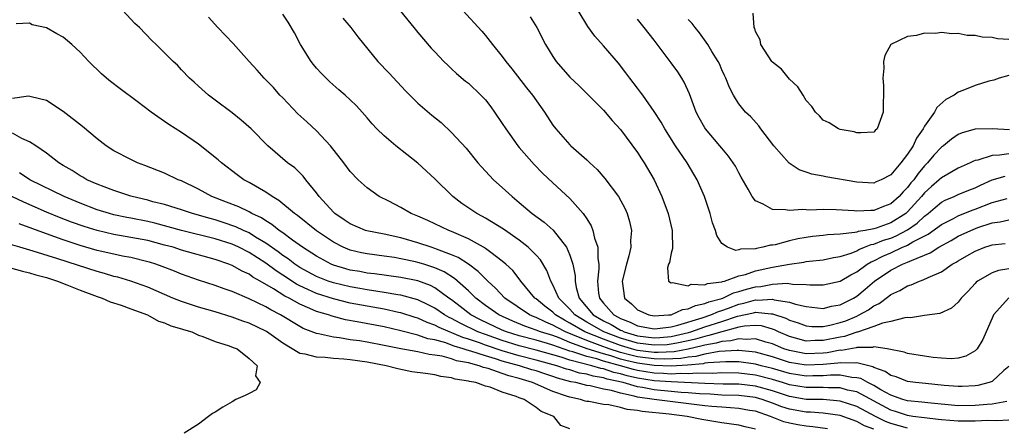
# Model space of a CAD drawing. Units: inches. Extents: x 2673000 to 2676000, y 1551000 to 1552689.
# Drawn here: x 2673320 to 2673436, y 1552138 to 1552186 of the extents above; entities that cross this region are included whole.
import ezdxf

# ---------------------------------------------------------------- set-up
doc = ezdxf.new("R2010")
doc.units = ezdxf.units.IN
doc.header["$MEASUREMENT"] = 0
doc.layers.add('LD26731551_2ft', color=161, linetype='Continuous')

msp = doc.modelspace()

# ---------------------------------------------------------------- linework, layer by layer
at = {"layer": 'LD26731551_2ft'}
for points, elevation in [([(2673437, 1552144.92), (2673436.41, 1552144.41), (2673435, 1552143.14), (2673434.67, 1552143), (2673433.34, 1552142.66), (2673433, 1552142.61), (2673431.48, 1552142.52), (2673431, 1552142.52), (2673429.34, 1552142.66), (2673427.12, 1552142.88), (2673425.92, 1552143), (2673425, 1552143.12), (2673423.66, 1552143.66), (2673423, 1552143.85), (2673422.33, 1552144.33), (2673421, 1552144.8), (2673420.87, 1552144.87), (2673419, 1552145.33), (2673418.72, 1552145.28), (2673417, 1552145.33), (2673416.72, 1552145.28), (2673415, 1552145.12), (2673413, 1552145.06), (2673411, 1552145.39), (2673409, 1552146.04), (2673407, 1552146.61), (2673405, 1552146.81), (2673404.81, 1552146.81), (2673402.67, 1552146.67), (2673401, 1552146.37), (2673399.91, 1552146.09), (2673399, 1552146.02), (2673398.14, 1552145.86), (2673396.24, 1552145.76), (2673395, 1552145.8), (2673393.94, 1552145.94), (2673393, 1552146.05), (2673392.23, 1552146.23), (2673391, 1552146.57), (2673389.67, 1552147), (2673388.6, 1552147.4), (2673387, 1552147.96), (2673385.34, 1552148.66), (2673384.47, 1552149), (2673383.51, 1552149.51), (2673383, 1552149.81), (2673382.14, 1552150.14), (2673381, 1552150.69), (2673380.76, 1552150.76), (2673380.21, 1552151), (2673377.28, 1552153), (2673376.18, 1552154.18), (2673375.27, 1552155), (2673375.14, 1552155.14), (2673375, 1552155.26), (2673374.15, 1552156.15), (2673373, 1552157), (2673371.79, 1552157.79), (2673371, 1552158.13), (2673369.2, 1552158.8), (2673369, 1552158.88), (2673368.59, 1552159), (2673367, 1552159.53), (2673365, 1552160.11), (2673363, 1552160.57), (2673360.95, 1552160.95), (2673360.81, 1552161), (2673359, 1552161.76), (2673358.27, 1552162.27), (2673357.15, 1552163), (2673357, 1552163.15), (2673355.31, 1552165), (2673355, 1552165.46), (2673353.73, 1552167), (2673353.42, 1552167.42), (2673352.41, 1552168.41), (2673351.55, 1552169), (2673349.23, 1552171), (2673347.26, 1552173), (2673346.06, 1552174.05), (2673345, 1552174.89), (2673343, 1552176.41), (2673342.19, 1552177), (2673341, 1552178.05), (2673340.52, 1552178.52), (2673339.94, 1552179), (2673339, 1552179.99), (2673338.53, 1552180.53), (2673338, 1552181), (2673336, 1552183), (2673335.48, 1552183.48), (2673334.01, 1552185), (2673333.49, 1552185.49), (2673332.04, 1552187)], 8590), ([(2673437, 1552153.02), (2673435.19, 1552151), (2673435.12, 1552150.88), (2673433.92, 1552148.08), (2673433.23, 1552147), (2673433, 1552146.75), (2673431.89, 1552146.11), (2673431, 1552145.87), (2673430.18, 1552145.82), (2673429, 1552145.88), (2673428.02, 1552145.98), (2673427, 1552146.11), (2673425, 1552146.44), (2673424.6, 1552146.6), (2673422.59, 1552147), (2673421, 1552147.22), (2673420.84, 1552147.16), (2673419, 1552147.14), (2673418.9, 1552147.1), (2673417.19, 1552146.81), (2673417, 1552146.82), (2673415.47, 1552146.53), (2673415, 1552146.48), (2673413, 1552146.4), (2673411, 1552146.78), (2673410.34, 1552147), (2673409, 1552147.57), (2673408.22, 1552147.78), (2673407, 1552148.18), (2673405.91, 1552148.09), (2673405, 1552148.18), (2673404.07, 1552147.93), (2673403, 1552147.86), (2673402.34, 1552147.66), (2673401, 1552147.44), (2673400.66, 1552147.34), (2673399.03, 1552146.97), (2673397.35, 1552146.65), (2673395.44, 1552146.56), (2673395, 1552146.57), (2673393, 1552146.81), (2673392.85, 1552146.85), (2673392.29, 1552147), (2673391, 1552147.39), (2673389, 1552148.13), (2673386.76, 1552149), (2673385, 1552150.04), (2673384.37, 1552150.37), (2673383.31, 1552151), (2673383, 1552151.31), (2673382.05, 1552152.05), (2673381, 1552152.91), (2673380.87, 1552153), (2673379.21, 1552155), (2673379.13, 1552155.13), (2673378.24, 1552156.24), (2673377.43, 1552157), (2673377, 1552157.36), (2673375.63, 1552158.37), (2673375, 1552158.85), (2673374.77, 1552159), (2673373, 1552159.99), (2673371, 1552160.87), (2673370.65, 1552161), (2673369, 1552161.79), (2673368.16, 1552162.17), (2673367, 1552162.68), (2673366.2, 1552163), (2673365, 1552163.7), (2673363.56, 1552164.44), (2673362.42, 1552165), (2673361, 1552166.02), (2673359.94, 1552167), (2673359, 1552167.95), (2673358.25, 1552169), (2673356.67, 1552171), (2673355, 1552172.78), (2673353.85, 1552173.85), (2673352.79, 1552174.79), (2673351, 1552176.67), (2673350.66, 1552177), (2673349.89, 1552177.89), (2673348.8, 1552179), (2673347.97, 1552179.97), (2673347, 1552181), (2673345.11, 1552183.11), (2673343.32, 1552185), (2673342.22, 1552186.22)], 8592), ([(2673437, 1552156.46), (2673435.75, 1552156.25), (2673435, 1552155.97), (2673433.3, 1552155), (2673433.13, 1552154.87), (2673433, 1552154.72), (2673432.17, 1552153.83), (2673431.35, 1552153), (2673431, 1552152.51), (2673430.21, 1552151.79), (2673428.82, 1552151.18), (2673427, 1552150.95), (2673425.34, 1552150.66), (2673425, 1552150.68), (2673424.67, 1552150.67), (2673423, 1552150.23), (2673422.04, 1552150.04), (2673421, 1552149.62), (2673419.05, 1552148.95), (2673419, 1552148.95), (2673417.54, 1552148.46), (2673417, 1552148.38), (2673415, 1552147.96), (2673414.04, 1552147.96), (2673413, 1552147.91), (2673411.73, 1552148.27), (2673411, 1552148.45), (2673409.73, 1552149), (2673409.25, 1552149.25), (2673409, 1552149.33), (2673407.7, 1552149.7), (2673407, 1552149.77), (2673405.67, 1552149.68), (2673405, 1552149.54), (2673403.02, 1552149.02), (2673401.45, 1552148.55), (2673401, 1552148.47), (2673399.87, 1552148.13), (2673399, 1552147.94), (2673397.68, 1552147.68), (2673397, 1552147.53), (2673396.52, 1552147.48), (2673395, 1552147.41), (2673393, 1552147.66), (2673391, 1552148.26), (2673389.03, 1552149), (2673387, 1552150.15), (2673385.59, 1552151), (2673385, 1552151.69), (2673383.71, 1552153), (2673383, 1552154.56), (2673382.73, 1552155), (2673382.26, 1552156.26), (2673381.51, 1552157.51), (2673381, 1552158.06), (2673380.06, 1552159), (2673379, 1552159.83), (2673377.13, 1552161.13), (2673375, 1552162.45), (2673374.65, 1552162.65), (2673373.98, 1552163), (2673372.2, 1552164.2), (2673371.14, 1552165), (2673369, 1552167.09), (2673367, 1552168.94), (2673364.4, 1552171), (2673363, 1552172.17), (2673362.13, 1552173), (2673361.59, 1552173.59), (2673361, 1552174.32), (2673360.4, 1552175), (2673359.72, 1552175.72), (2673359, 1552176.44), (2673358.38, 1552177), (2673357.62, 1552177.62), (2673356.57, 1552178.57), (2673355.58, 1552179.57), (2673355, 1552180.21), (2673354.64, 1552180.64), (2673354.38, 1552181), (2673353.1, 1552183), (2673352.38, 1552184.38), (2673351.63, 1552185.63), (2673351, 1552186.57)], 8594), ([(2673358.11, 1552186.11), (2673359.06, 1552185), (2673359.88, 1552183.88), (2673362.24, 1552181), (2673363.59, 1552179.59), (2673365.53, 1552177.53), (2673367, 1552176.06), (2673368.65, 1552174.65), (2673369.75, 1552173.75), (2673371, 1552172.59), (2673372.71, 1552170.71), (2673374.11, 1552169), (2673374.53, 1552168.53), (2673375.97, 1552167), (2673377, 1552166.09), (2673378.16, 1552165), (2673379, 1552164.32), (2673380.52, 1552163), (2673381.96, 1552161.96), (2673383.01, 1552161.01), (2673384.6, 1552159), (2673385, 1552158.07), (2673385.36, 1552157), (2673385.61, 1552155.61), (2673385.61, 1552155), (2673385.75, 1552154.25), (2673386.11, 1552153), (2673387.77, 1552151), (2673389, 1552150.31), (2673389.88, 1552149.88), (2673391, 1552149.2), (2673391.15, 1552149.15), (2673391.44, 1552149), (2673393, 1552148.54), (2673395, 1552148.31), (2673395.66, 1552148.34), (2673397, 1552148.46), (2673399.07, 1552148.93), (2673399.32, 1552149), (2673401, 1552149.58), (2673403, 1552150.22), (2673404.84, 1552150.84), (2673406.75, 1552151.25), (2673407, 1552151.32), (2673408.86, 1552151.14), (2673409, 1552151.15), (2673410.6, 1552150.6), (2673411, 1552150.4), (2673412.05, 1552150.05), (2673413, 1552149.71), (2673413.65, 1552149.65), (2673415, 1552149.64), (2673415.8, 1552149.8), (2673417, 1552150.09), (2673417.68, 1552150.32), (2673419, 1552150.87), (2673419.28, 1552151), (2673420.38, 1552151.62), (2673421, 1552152.09), (2673421.63, 1552152.37), (2673422.78, 1552153.22), (2673423, 1552153.41), (2673424.1, 1552153.9), (2673425, 1552154.44), (2673425.44, 1552154.56), (2673426.41, 1552155), (2673426.86, 1552155.14), (2673427.43, 1552155.43), (2673429, 1552156.11), (2673430.3, 1552157), (2673430.75, 1552157.25), (2673431, 1552157.42), (2673432.01, 1552157.99), (2673433, 1552158.56), (2673434.14, 1552159), (2673434.8, 1552159.2), (2673435, 1552159.28), (2673436.56, 1552159.44)], 8596), ([(2673364.93, 1552186.93), (2673366.54, 1552185), (2673367, 1552184.42), (2673368.57, 1552182.57), (2673369, 1552182.11), (2673370.07, 1552181), (2673370.54, 1552180.54), (2673371, 1552180.13), (2673371.58, 1552179.58), (2673372.66, 1552178.66), (2673373, 1552178.4), (2673374.47, 1552177), (2673375, 1552176.43), (2673375.63, 1552175.63), (2673376.09, 1552175), (2673377, 1552173.65), (2673377.42, 1552173), (2673378.83, 1552171), (2673379, 1552170.8), (2673380.79, 1552168.79), (2673381.78, 1552167.78), (2673383, 1552166.63), (2673385, 1552164.77), (2673386.59, 1552163), (2673387, 1552162.38), (2673387.53, 1552161.53), (2673387.73, 1552161), (2673387.93, 1552160.07), (2673388.32, 1552159), (2673388.33, 1552157.67), (2673388.44, 1552157), (2673388.44, 1552156.44), (2673388.27, 1552155), (2673388.41, 1552153.59), (2673388.5, 1552153), (2673389, 1552152.39), (2673390.22, 1552151), (2673390.74, 1552150.74), (2673391, 1552150.59), (2673392.15, 1552150.15), (2673393, 1552149.73), (2673395, 1552149.36), (2673395.39, 1552149.39), (2673397, 1552149.6), (2673397.79, 1552149.79), (2673400.66, 1552150.66), (2673401.69, 1552151), (2673402.59, 1552151.41), (2673403, 1552151.51), (2673403.8, 1552151.8), (2673405, 1552152.26), (2673405.61, 1552152.39), (2673407, 1552152.78), (2673407.24, 1552152.76), (2673409, 1552152.86), (2673409.21, 1552152.79), (2673411, 1552152.51), (2673411.74, 1552152.26), (2673413, 1552151.99), (2673415, 1552151.78), (2673415.97, 1552152.03), (2673417, 1552152.2), (2673418.6, 1552153), (2673419, 1552153.24), (2673419.96, 1552154.04), (2673421.09, 1552155), (2673423, 1552156.29), (2673424.41, 1552157), (2673425, 1552157.24), (2673425.46, 1552157.46), (2673427.67, 1552158.33), (2673428.69, 1552159), (2673430.18, 1552159.82), (2673431, 1552160.3), (2673432.49, 1552161), (2673433.34, 1552161.34), (2673435, 1552161.9), (2673435.97, 1552162.03), (2673437, 1552162.26)], 8598), ([(2673372.32, 1552187), (2673374.57, 1552184.57), (2673375, 1552184.07), (2673375.84, 1552183), (2673377, 1552181.58), (2673377.41, 1552181), (2673378.11, 1552180.11), (2673379.86, 1552177.86), (2673380.56, 1552177), (2673382.01, 1552175), (2673383, 1552173.45), (2673383.33, 1552173), (2673385, 1552171.11), (2673385.11, 1552171), (2673387, 1552169.35), (2673387.35, 1552169), (2673388.22, 1552168.22), (2673389.16, 1552167.16), (2673390.76, 1552165), (2673391.55, 1552163.55), (2673391.78, 1552163), (2673392.06, 1552162.06), (2673392.3, 1552161), (2673392.19, 1552159.81), (2673392.21, 1552159), (2673391.99, 1552157.99), (2673391.7, 1552157), (2673391.19, 1552155), (2673391.46, 1552153), (2673392.3, 1552152.3), (2673393, 1552151.59), (2673394.37, 1552151), (2673395, 1552150.89), (2673396.7, 1552151), (2673397, 1552151.03), (2673398.36, 1552151.64), (2673399, 1552151.71), (2673399.87, 1552152.13), (2673401, 1552152.34), (2673401.45, 1552152.55), (2673403, 1552152.96), (2673403.11, 1552153), (2673404.38, 1552153.62), (2673405, 1552153.77), (2673405.94, 1552154.06), (2673407, 1552154.34), (2673407.62, 1552154.38), (2673409, 1552154.63), (2673410.74, 1552154.74), (2673411.37, 1552154.63), (2673413, 1552154.62), (2673413.42, 1552154.58), (2673415, 1552154.57), (2673417, 1552154.98), (2673418.26, 1552155.74), (2673419, 1552156.11), (2673420.2, 1552157), (2673420.7, 1552157.3), (2673421, 1552157.42), (2673422.05, 1552157.95), (2673423, 1552158.36), (2673424.41, 1552159), (2673424.83, 1552159.17), (2673425, 1552159.26), (2673425.64, 1552159.64), (2673427.44, 1552160.56), (2673429, 1552161.71), (2673430.42, 1552162.42), (2673431, 1552162.73), (2673432.63, 1552163.38), (2673433, 1552163.5), (2673435, 1552164.31), (2673436.79, 1552164.79)], 8600), ([(2673380.28, 1552186.28), (2673381.08, 1552185), (2673382.13, 1552183), (2673383, 1552181.57), (2673383.38, 1552181), (2673385, 1552179.13), (2673386.1, 1552178.1), (2673389, 1552175.24), (2673390.02, 1552174.02), (2673391, 1552172.92), (2673393, 1552170.22), (2673393.48, 1552169.48), (2673393.82, 1552169), (2673395, 1552167), (2673395.9, 1552165), (2673396.64, 1552163), (2673397.11, 1552161), (2673397.12, 1552160.88), (2673397.15, 1552158.85), (2673397, 1552158.31), (2673396.79, 1552157.21), (2673396.7, 1552157), (2673396.58, 1552156.58), (2673396.69, 1552155), (2673397, 1552154.78), (2673397.16, 1552154.84), (2673399, 1552154.46), (2673399.37, 1552154.63), (2673401, 1552154.57), (2673401.29, 1552154.71), (2673403, 1552154.91), (2673403.06, 1552154.94), (2673403.31, 1552155), (2673405, 1552155.61), (2673405.8, 1552155.8), (2673407, 1552156.21), (2673409, 1552156.65), (2673411, 1552157.01), (2673412.73, 1552157.26), (2673413, 1552157.32), (2673413.37, 1552157.37), (2673415, 1552157.53), (2673416.22, 1552157.78), (2673417, 1552157.9), (2673418.32, 1552158.32), (2673419, 1552158.6), (2673419.24, 1552158.76), (2673419.9, 1552159), (2673420.68, 1552159.32), (2673421, 1552159.37), (2673422.16, 1552159.84), (2673423, 1552160.1), (2673423.64, 1552160.36), (2673425, 1552161.08), (2673426.14, 1552161.86), (2673427, 1552162.67), (2673427.45, 1552163), (2673428.28, 1552163.72), (2673429, 1552164.33), (2673429.44, 1552164.56), (2673430.5, 1552165), (2673431, 1552165.24), (2673432.25, 1552165.75), (2673433, 1552166.05), (2673433.64, 1552166.36), (2673435, 1552166.98), (2673436.57, 1552167.43)], 8602), ([(2673437, 1552170.05), (2673435.89, 1552169.89), (2673435, 1552169.87), (2673433.31, 1552169.31), (2673433, 1552169.26), (2673432.81, 1552169.19), (2673432.42, 1552169), (2673431, 1552168.37), (2673429, 1552167.23), (2673428.76, 1552167), (2673427.82, 1552166.18), (2673427, 1552165.43), (2673426.65, 1552165), (2673425, 1552163.19), (2673424.78, 1552163), (2673423, 1552161.88), (2673421.28, 1552161.28), (2673421, 1552161.19), (2673419.96, 1552161), (2673419.13, 1552160.87), (2673419, 1552160.81), (2673418.75, 1552160.75), (2673417, 1552160.57), (2673415.52, 1552160.48), (2673415, 1552160.39), (2673413.73, 1552160.27), (2673413, 1552160.16), (2673412.01, 1552159.99), (2673411, 1552159.76), (2673409.3, 1552159.3), (2673409, 1552159.25), (2673408.76, 1552159.24), (2673407.85, 1552159), (2673407.12, 1552158.88), (2673407, 1552158.84), (2673405.22, 1552158.78), (2673405, 1552158.7), (2673404.64, 1552158.64), (2673403.68, 1552159), (2673403, 1552159.46), (2673402.4, 1552160.4), (2673402.24, 1552161), (2673401.9, 1552161.9), (2673401.6, 1552163), (2673400.93, 1552165), (2673400.09, 1552167), (2673398.9, 1552169), (2673397.53, 1552171), (2673396.24, 1552173), (2673395.81, 1552173.81), (2673395, 1552175.07), (2673393.63, 1552177), (2673393.37, 1552177.37), (2673393, 1552177.82), (2673392.09, 1552179), (2673391.64, 1552179.64), (2673390.77, 1552180.77), (2673389, 1552182.83), (2673387.96, 1552183.96), (2673387.13, 1552185.13), (2673385.97, 1552187)], 8604), ([(2673437, 1552183.59), (2673435.65, 1552183.65), (2673435, 1552183.8), (2673433.84, 1552183.84), (2673433, 1552184.05), (2673432.06, 1552184.06), (2673431, 1552184.29), (2673430.24, 1552184.24), (2673429, 1552184.43), (2673428.29, 1552184.29), (2673427, 1552184.35), (2673426.04, 1552184.04), (2673425, 1552183.94), (2673423.03, 1552183), (2673422.31, 1552181.69), (2673422.16, 1552181), (2673422.19, 1552180.19), (2673422.07, 1552179), (2673422.13, 1552178.13), (2673422.11, 1552175), (2673421.39, 1552173), (2673421.18, 1552172.82), (2673421, 1552172.64), (2673419.47, 1552172.53), (2673419, 1552172.56), (2673418.66, 1552172.66), (2673417, 1552172.93), (2673416.81, 1552173), (2673415.72, 1552173.72), (2673415, 1552174.04), (2673414.56, 1552174.56), (2673414.11, 1552175), (2673413.67, 1552175.67), (2673413, 1552176.36), (2673412.63, 1552177), (2673411.99, 1552177.99), (2673411, 1552178.88), (2673410.06, 1552180.06), (2673409, 1552180.9), (2673408.92, 1552181), (2673407.63, 1552183), (2673407.55, 1552183.55), (2673407, 1552184.52), (2673406.89, 1552184.89), (2673406.82, 1552185), (2673406.71, 1552186.71)], 8610), ([(2673436.75, 1552140.75), (2673435, 1552140.45), (2673434.42, 1552140.42), (2673433, 1552140.28), (2673431, 1552140.26), (2673427.4, 1552140.6), (2673426.7, 1552140.7), (2673425, 1552140.84), (2673424.45, 1552141), (2673423, 1552141.51), (2673421.85, 1552142.15), (2673421, 1552142.67), (2673420.31, 1552143), (2673419.47, 1552143.47), (2673419, 1552143.58), (2673418.39, 1552143.61), (2673417, 1552143.86), (2673415.86, 1552143.86), (2673415, 1552143.78), (2673413.78, 1552143.78), (2673413, 1552143.75), (2673411, 1552144.06), (2673409, 1552144.65), (2673407.66, 1552145), (2673407, 1552145.19), (2673405, 1552145.44), (2673403.47, 1552145.47), (2673401.34, 1552145.34), (2673401, 1552145.28), (2673400.78, 1552145.22), (2673398.94, 1552145.06), (2673397, 1552144.96), (2673395, 1552145.02), (2673393, 1552145.29), (2673391.62, 1552145.62), (2673391, 1552145.78), (2673389.84, 1552146.16), (2673389, 1552146.39), (2673387.06, 1552147), (2673385, 1552147.76), (2673383.72, 1552148.28), (2673383, 1552148.55), (2673381.52, 1552149), (2673381, 1552149.21), (2673379.66, 1552149.66), (2673378.25, 1552150.25), (2673376.57, 1552151), (2673375, 1552152.13), (2673373.86, 1552153), (2673373, 1552153.85), (2673371.33, 1552155.33), (2673370.11, 1552156.11), (2673369, 1552156.59), (2673367.7, 1552157), (2673367, 1552157.21), (2673366.72, 1552157.28), (2673365, 1552157.64), (2673364.22, 1552157.78), (2673363, 1552157.96), (2673361, 1552158.21), (2673360.34, 1552158.34), (2673359, 1552158.65), (2673358.16, 1552159), (2673357, 1552159.61), (2673355, 1552160.95), (2673352.75, 1552162.75), (2673352.38, 1552163), (2673350.55, 1552164.55), (2673349.76, 1552165), (2673349, 1552165.53), (2673347, 1552166.68), (2673346.4, 1552167), (2673345.59, 1552167.59), (2673343.75, 1552169), (2673343.36, 1552169.36), (2673341, 1552171.19), (2673339, 1552172.57), (2673337.52, 1552173.52), (2673337, 1552173.9), (2673335.41, 1552175), (2673333.75, 1552176.25), (2673331.73, 1552177.73), (2673330.61, 1552178.61), (2673330.14, 1552179), (2673329.54, 1552179.54), (2673328.02, 1552181), (2673327, 1552182.1), (2673326.01, 1552183), (2673325, 1552183.87), (2673324.25, 1552184.25), (2673323, 1552184.95), (2673321.33, 1552185.32), (2673321, 1552185.51), (2673319.42, 1552185.42)], 8588), ([(2673437.09, 1552172.91), (2673435, 1552173), (2673433.02, 1552172.98), (2673431.46, 1552172.54), (2673431, 1552172.35), (2673430.21, 1552171.79), (2673429.25, 1552171), (2673429, 1552170.83), (2673428.11, 1552169.89), (2673427.37, 1552169), (2673427, 1552168.64), (2673426.25, 1552167.75), (2673425.74, 1552167), (2673425.39, 1552166.61), (2673425, 1552166.08), (2673424.46, 1552165.55), (2673424, 1552165), (2673423, 1552164.13), (2673422.16, 1552163.84), (2673421, 1552163.35), (2673420.64, 1552163.36), (2673419, 1552163.29), (2673418.67, 1552163.33), (2673416.55, 1552163.45), (2673415, 1552163.47), (2673413.41, 1552163.41), (2673412.54, 1552163.46), (2673411, 1552163.34), (2673410.55, 1552163.45), (2673409, 1552163.46), (2673407.89, 1552164.11), (2673407, 1552164.49), (2673406.59, 1552165), (2673406.11, 1552165.89), (2673405.29, 1552167.29), (2673405, 1552167.81), (2673404.6, 1552168.6), (2673404.36, 1552169), (2673403.8, 1552169.8), (2673403, 1552170.72), (2673402.78, 1552171), (2673401.08, 1552173), (2673401, 1552173.12), (2673400.3, 1552174.3), (2673399.96, 1552175), (2673399.17, 1552177.17), (2673398.54, 1552178.54), (2673398.27, 1552179), (2673397.77, 1552179.77), (2673397, 1552180.83), (2673395, 1552183.49), (2673393.81, 1552185), (2673393, 1552185.99)], 8606), ([(2673437, 1552179.32), (2673435.86, 1552179), (2673435.23, 1552178.77), (2673434.64, 1552178.64), (2673433, 1552178.13), (2673431.54, 1552177.54), (2673431, 1552177.34), (2673430.51, 1552177), (2673429.53, 1552176.47), (2673428.46, 1552175.54), (2673428.19, 1552175), (2673427, 1552173.32), (2673426.84, 1552173), (2673426.07, 1552171.93), (2673425.66, 1552171), (2673425, 1552170.01), (2673424.22, 1552169), (2673423, 1552167.57), (2673421.89, 1552167), (2673421.26, 1552166.74), (2673421, 1552166.6), (2673419, 1552166.7), (2673415.33, 1552167.33), (2673415, 1552167.4), (2673413.65, 1552167.65), (2673413, 1552167.9), (2673412.17, 1552168.17), (2673410.96, 1552168.96), (2673409.16, 1552171), (2673407.63, 1552173), (2673407.38, 1552173.38), (2673406.45, 1552174.45), (2673405.81, 1552175), (2673405, 1552175.99), (2673404.6, 1552176.6), (2673404.37, 1552177), (2673403.9, 1552177.9), (2673403.48, 1552179), (2673403.31, 1552179.31), (2673403, 1552179.99), (2673402.71, 1552180.71), (2673402.56, 1552181), (2673401.83, 1552182.17), (2673401.34, 1552183), (2673400.36, 1552184.36), (2673399.83, 1552185), (2673399.47, 1552185.47), (2673399, 1552185.96)], 8608), ([(2673437, 1552138.54), (2673435.54, 1552138.46), (2673434.5, 1552138.5), (2673433, 1552138.42), (2673432.44, 1552138.44), (2673431, 1552138.43), (2673429, 1552138.59), (2673428.64, 1552138.64), (2673427, 1552138.82), (2673425.64, 1552139), (2673425, 1552139.09), (2673423.57, 1552139.57), (2673423, 1552139.72), (2673419, 1552141.89), (2673417.88, 1552142.12), (2673417, 1552142.37), (2673415.63, 1552142.37), (2673415, 1552142.41), (2673413, 1552142.41), (2673411, 1552142.74), (2673410.2, 1552143), (2673409, 1552143.36), (2673407, 1552143.89), (2673405.99, 1552143.99), (2673405, 1552144.11), (2673403, 1552144.14), (2673401.92, 1552144.08), (2673400.13, 1552144.13), (2673399, 1552144.03), (2673398.08, 1552144.08), (2673397, 1552144.01), (2673396.09, 1552144.09), (2673395, 1552144.12), (2673393, 1552144.44), (2673392.54, 1552144.54), (2673390.99, 1552145), (2673389, 1552145.54), (2673388.21, 1552145.79), (2673387, 1552146.08), (2673385.37, 1552146.63), (2673385, 1552146.72), (2673383, 1552147.44), (2673382.37, 1552147.63), (2673381, 1552148.01), (2673379, 1552148.52), (2673377.49, 1552149), (2673377, 1552149.21), (2673374.42, 1552150.42), (2673373.29, 1552151), (2673372.01, 1552152.01), (2673371, 1552152.77), (2673370.66, 1552153), (2673369, 1552154.2), (2673368.48, 1552154.48), (2673367, 1552155.03), (2673365, 1552155.44), (2673361.87, 1552155.87), (2673361, 1552155.96), (2673360.12, 1552156.12), (2673359, 1552156.31), (2673358.45, 1552156.45), (2673357, 1552156.89), (2673356.74, 1552157), (2673355, 1552157.94), (2673353.33, 1552159), (2673352.16, 1552159.84), (2673351, 1552160.71), (2673350.58, 1552161), (2673349.71, 1552161.71), (2673349, 1552162.13), (2673348.48, 1552162.48), (2673347.32, 1552163), (2673347, 1552163.18), (2673345.78, 1552163.78), (2673344.35, 1552164.35), (2673342.61, 1552165), (2673341, 1552165.89), (2673339, 1552166.86), (2673338.6, 1552167), (2673337, 1552167.76), (2673334.67, 1552168.67), (2673333.79, 1552169), (2673333, 1552169.37), (2673331, 1552170.43), (2673330.09, 1552171), (2673329, 1552171.82), (2673327.29, 1552173.29), (2673325, 1552175.08), (2673323, 1552176.37), (2673321.21, 1552176.79), (2673320.89, 1552176.89), (2673319, 1552176.62)], 8586), ([(2673425, 1552137.6), (2673423, 1552138.17), (2673422.39, 1552138.39), (2673421.2, 1552139), (2673419, 1552140.18), (2673417, 1552140.82), (2673414.99, 1552140.99), (2673413, 1552141.01), (2673411, 1552141.34), (2673409, 1552142.01), (2673407, 1552142.59), (2673405, 1552142.8), (2673403.17, 1552142.83), (2673401, 1552142.89), (2673397, 1552143.07), (2673395, 1552143.22), (2673393, 1552143.53), (2673391.8, 1552143.8), (2673391, 1552144.04), (2673390.2, 1552144.2), (2673389, 1552144.62), (2673388.67, 1552144.67), (2673387.59, 1552145), (2673385, 1552145.66), (2673383.99, 1552146.01), (2673383, 1552146.3), (2673381, 1552146.85), (2673379, 1552147.34), (2673377, 1552147.96), (2673375, 1552148.67), (2673374.1, 1552149), (2673372.01, 1552150.01), (2673371, 1552150.57), (2673370.7, 1552150.7), (2673370.15, 1552151), (2673369, 1552151.79), (2673368.21, 1552152.21), (2673367, 1552152.78), (2673365, 1552153.34), (2673364.61, 1552153.39), (2673363, 1552153.66), (2673362.24, 1552153.76), (2673361, 1552153.96), (2673360.13, 1552154.13), (2673359, 1552154.32), (2673357, 1552154.79), (2673356.39, 1552155), (2673355.38, 1552155.38), (2673355, 1552155.54), (2673353, 1552156.61), (2673352.42, 1552157), (2673351.63, 1552157.63), (2673351, 1552158.05), (2673350.46, 1552158.46), (2673349, 1552159.51), (2673347.78, 1552160.22), (2673347, 1552160.7), (2673346.34, 1552161), (2673345.44, 1552161.44), (2673343.95, 1552161.95), (2673343, 1552162.25), (2673342.4, 1552162.4), (2673340.29, 1552163), (2673339, 1552163.44), (2673338.38, 1552163.62), (2673337, 1552164.06), (2673335.6, 1552164.4), (2673335, 1552164.57), (2673333.18, 1552165), (2673333, 1552165.06), (2673331, 1552165.72), (2673329.86, 1552166.14), (2673329, 1552166.47), (2673327.81, 1552167), (2673327.3, 1552167.3), (2673327, 1552167.47), (2673326.07, 1552168.07), (2673325, 1552168.68), (2673324.47, 1552169), (2673323, 1552170.12), (2673321.74, 1552171), (2673321, 1552171.46), (2673320.11, 1552171.89), (2673319, 1552172.52)], 8584), ([(2673421, 1552137.5), (2673419.9, 1552137.9), (2673419, 1552138.41), (2673417, 1552139.12), (2673415, 1552139.39), (2673413.49, 1552139.49), (2673413, 1552139.5), (2673411, 1552139.84), (2673410.12, 1552140.12), (2673409, 1552140.56), (2673407.77, 1552141), (2673407, 1552141.23), (2673405, 1552141.47), (2673403, 1552141.53), (2673401.62, 1552141.62), (2673400.34, 1552141.66), (2673399, 1552141.79), (2673398.17, 1552141.83), (2673397, 1552141.94), (2673395, 1552142.13), (2673393.59, 1552142.41), (2673393, 1552142.5), (2673391.32, 1552143), (2673389.41, 1552143.41), (2673389, 1552143.55), (2673387.75, 1552143.75), (2673387, 1552143.98), (2673386.13, 1552144.13), (2673385, 1552144.49), (2673384.59, 1552144.59), (2673383.46, 1552145), (2673381, 1552145.67), (2673379, 1552146.17), (2673377, 1552146.76), (2673375, 1552147.44), (2673374.3, 1552147.7), (2673373, 1552148.13), (2673372.32, 1552148.32), (2673369.51, 1552149.51), (2673369, 1552149.79), (2673368.09, 1552150.09), (2673367, 1552150.6), (2673366.69, 1552150.69), (2673365, 1552151.24), (2673364.7, 1552151.3), (2673363, 1552151.67), (2673361, 1552152.02), (2673359, 1552152.41), (2673357, 1552152.9), (2673355, 1552153.54), (2673353.98, 1552154.02), (2673353, 1552154.44), (2673352.63, 1552154.63), (2673351, 1552155.7), (2673350.2, 1552156.2), (2673349, 1552157.13), (2673347, 1552158.4), (2673345.81, 1552159), (2673345, 1552159.37), (2673343, 1552160.02), (2673339, 1552161), (2673337.44, 1552161.44), (2673335.86, 1552161.86), (2673335, 1552162.06), (2673333, 1552162.46), (2673332.54, 1552162.54), (2673331, 1552162.86), (2673330.47, 1552163), (2673329, 1552163.45), (2673327, 1552164.22), (2673325.12, 1552165), (2673321.06, 1552167), (2673319.82, 1552167.82)], 8582), ([(2673415.51, 1552137.51), (2673413.78, 1552137.78), (2673413, 1552137.84), (2673412, 1552138), (2673411, 1552138.19), (2673410.35, 1552138.35), (2673408.78, 1552139), (2673407, 1552139.6), (2673406.29, 1552139.71), (2673405, 1552139.94), (2673404.03, 1552140.03), (2673403, 1552140.08), (2673401.83, 1552140.17), (2673401, 1552140.25), (2673394.98, 1552140.98), (2673393, 1552141.28), (2673392.6, 1552141.4), (2673391, 1552141.73), (2673389.95, 1552142.05), (2673389, 1552142.23), (2673387.39, 1552142.61), (2673387, 1552142.67), (2673385.71, 1552143), (2673385.1, 1552143.1), (2673383.52, 1552143.52), (2673383, 1552143.71), (2673382.02, 1552144.02), (2673381, 1552144.37), (2673380.51, 1552144.51), (2673379.02, 1552145), (2673377, 1552145.55), (2673376.18, 1552145.82), (2673375, 1552146.15), (2673373.27, 1552146.73), (2673372.83, 1552146.83), (2673372.37, 1552147), (2673371.3, 1552147.3), (2673371, 1552147.44), (2673370.31, 1552147.69), (2673369, 1552148.05), (2673368.18, 1552148.18), (2673367, 1552148.59), (2673365, 1552149.11), (2673363, 1552149.58), (2673359.8, 1552150.2), (2673358.43, 1552150.43), (2673356.85, 1552150.85), (2673356.43, 1552151), (2673355, 1552151.42), (2673354.22, 1552151.78), (2673353, 1552152.28), (2673351.74, 1552153), (2673351.24, 1552153.24), (2673349.9, 1552154.1), (2673348.34, 1552155), (2673347.47, 1552155.47), (2673347, 1552155.81), (2673346.18, 1552156.18), (2673345, 1552156.84), (2673344.61, 1552157), (2673343, 1552157.56), (2673339, 1552158.68), (2673338, 1552159), (2673337, 1552159.27), (2673335, 1552159.79), (2673333, 1552160.18), (2673331, 1552160.51), (2673329, 1552160.97), (2673327.46, 1552161.46), (2673325.99, 1552161.99), (2673324.54, 1552162.54), (2673323, 1552163.16), (2673320.33, 1552164.33), (2673318.91, 1552165)], 8580), ([(2673407, 1552137.49), (2673405.75, 1552137.75), (2673405, 1552137.96), (2673403, 1552138.24), (2673400.62, 1552138.62), (2673398.88, 1552139), (2673396.75, 1552139.25), (2673393.57, 1552139.57), (2673393, 1552139.69), (2673391.8, 1552139.8), (2673391, 1552140.05), (2673389.62, 1552140.38), (2673389, 1552140.42), (2673387.25, 1552140.75), (2673387, 1552140.77), (2673386.81, 1552140.81), (2673386.25, 1552141), (2673385, 1552141.26), (2673384.59, 1552141.41), (2673383, 1552141.94), (2673380.59, 1552143), (2673379, 1552143.48), (2673377.78, 1552143.78), (2673377, 1552144.08), (2673375.33, 1552144.67), (2673374.79, 1552144.79), (2673374.25, 1552145), (2673373, 1552145.32), (2673371.59, 1552145.59), (2673371, 1552145.8), (2673369.89, 1552146.11), (2673369, 1552146.26), (2673368.33, 1552146.33), (2673367, 1552146.62), (2673365, 1552146.99), (2673363, 1552147.4), (2673361, 1552147.77), (2673360.08, 1552147.92), (2673359, 1552148.07), (2673357.7, 1552148.3), (2673357, 1552148.38), (2673355.22, 1552148.78), (2673355, 1552148.81), (2673353.41, 1552149.41), (2673353, 1552149.62), (2673350.74, 1552151), (2673349.59, 1552151.59), (2673349, 1552151.95), (2673347, 1552152.91), (2673345, 1552153.77), (2673344.07, 1552154.07), (2673343, 1552154.47), (2673341, 1552155.1), (2673339, 1552155.81), (2673338.16, 1552156.16), (2673336.72, 1552156.72), (2673335.96, 1552157), (2673335.23, 1552157.23), (2673335, 1552157.3), (2673333, 1552157.79), (2673332.03, 1552157.97), (2673331, 1552158.18), (2673329, 1552158.64), (2673327, 1552159.23), (2673325, 1552159.88), (2673323, 1552160.58), (2673319.77, 1552161.77)], 8578), ([(2673385, 1552137.53), (2673383.93, 1552137.93), (2673383.1, 1552139), (2673381.59, 1552139.59), (2673381, 1552140.07), (2673379.57, 1552141), (2673379, 1552141.21), (2673378.64, 1552141.36), (2673377, 1552141.85), (2673375.56, 1552142.44), (2673375, 1552142.57), (2673373.86, 1552143), (2673373.13, 1552143.13), (2673373, 1552143.18), (2673371.42, 1552143.42), (2673371, 1552143.56), (2673369.72, 1552143.72), (2673369, 1552143.91), (2673367.91, 1552144.09), (2673366.29, 1552144.29), (2673364.61, 1552144.61), (2673363.24, 1552145), (2673361, 1552145.41), (2673359, 1552145.68), (2673358.23, 1552145.77), (2673357, 1552145.86), (2673356.03, 1552145.97), (2673355, 1552145.99), (2673353.65, 1552146.35), (2673353, 1552146.43), (2673351, 1552147.66), (2673349.06, 1552149.06), (2673347, 1552150.02), (2673346.27, 1552150.27), (2673345, 1552150.74), (2673343, 1552151.36), (2673341, 1552151.94), (2673339, 1552152.6), (2673337.99, 1552153), (2673335, 1552154.27), (2673333, 1552154.99), (2673331.45, 1552155.45), (2673331, 1552155.56), (2673329.89, 1552155.89), (2673329, 1552156.12), (2673324.36, 1552157.64), (2673321.45, 1552158.55), (2673319.85, 1552159), (2673317.65, 1552159.65)], 8576), ([(2673317, 1552157.05), (2673320.17, 1552156.17), (2673321, 1552155.98), (2673321.75, 1552155.75), (2673323, 1552155.42), (2673324.32, 1552155), (2673325.42, 1552154.58), (2673327, 1552153.93), (2673329, 1552153.2), (2673329.61, 1552153), (2673330.56, 1552152.56), (2673331.86, 1552152.14), (2673333, 1552151.71), (2673334.96, 1552151), (2673336.28, 1552150.28), (2673337, 1552150.07), (2673337.73, 1552149.73), (2673339, 1552149.37), (2673339.26, 1552149.26), (2673340.24, 1552149), (2673341, 1552148.62), (2673341.53, 1552148.47), (2673343, 1552147.86), (2673344.64, 1552147.36), (2673345.14, 1552147.15), (2673345.58, 1552147), (2673347, 1552145.86), (2673347.97, 1552145), (2673347.78, 1552143.78), (2673348.32, 1552143), (2673347.85, 1552142.15), (2673347, 1552141.72), (2673346.54, 1552141.46), (2673345.45, 1552141), (2673345, 1552140.72), (2673343.89, 1552140.11), (2673343, 1552139.5), (2673342.67, 1552139.33), (2673342.2, 1552139), (2673341, 1552138.1), (2673339.3, 1552137)], 8574)]:
    msp.add_lwpolyline(points, dxfattribs=dict(at, elevation=elevation))

doc.saveas('drawing.dxf')
